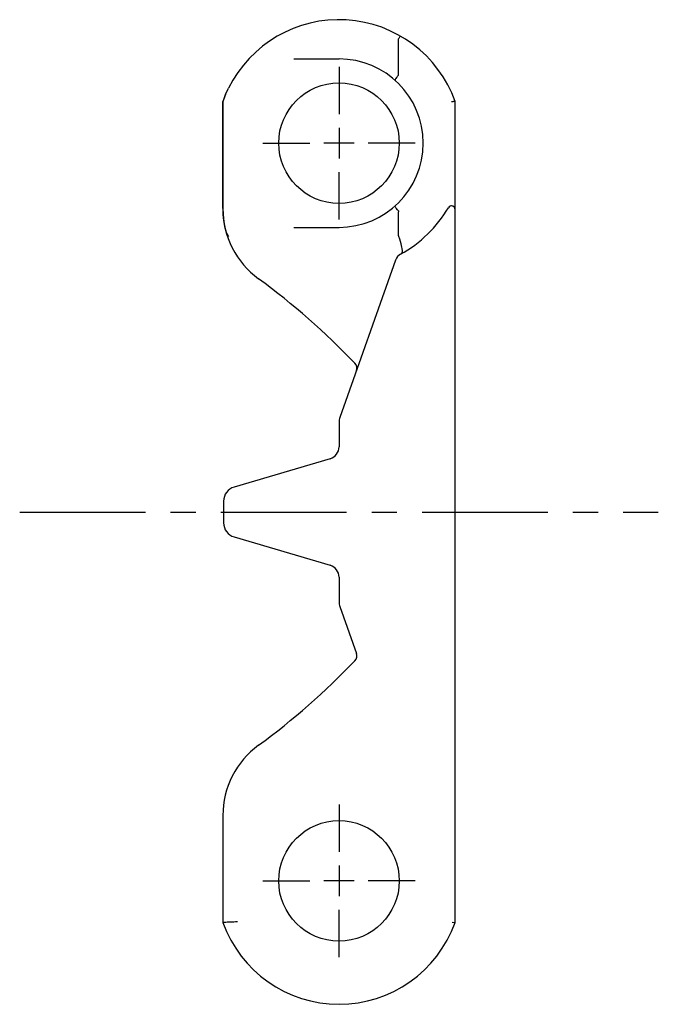
# Model space of a CAD drawing. Extents: x 0 to 420, y 0 to 297.
# Drawn here: x 299 to 343, y 79 to 147 of the extents above; entities that cross this region are included whole.
import ezdxf

# ---------------------------------------------------------------- set-up
doc = ezdxf.new("R2010")
doc.units = 0
doc.header["$LTSCALE"] = 23.1
doc.linetypes.add('CENTER', pattern=[0.6, 0.375, -0.075, 0.075, -0.075])
doc.layers.get('0').update_dxf_attribs({"linetype": 'CONTINUOUS'})
doc.layers.add('1_AXIS', color=7, linetype='CONTINUOUS')
doc.layers.add('DEFAULT_1', color=7, linetype='CENTER')

msp = doc.modelspace()

# ---------------------------------------------------------------- linework, layer by layer
at = {"color": 7, "linetype": 'CONTINUOUS'}
for p, q in [((325.101, 143.467), (325.101, 145.906)), ((317.88, 144.526), (320.993, 144.526)), ((312.993, 141.598), (312.993, 141.599)), ((312.993, 134.226), (312.993, 141.594)), ((313.003, 134.226), (313.003, 141.594)), ((328.993, 85.054), (328.993, 141.599)), ((320.993, 139.776), (320.993, 137.676)), ((322.043, 138.726), (319.943, 138.726)), ((328.56, 134.326), (328.528, 134.282)), ((325.101, 132.383), (325.101, 133.985)), ((328.993, 134.155), (328.987, 134.209)), ((317.88, 132.926), (320.993, 132.926)), ((325.299, 131.115), (325.31, 131.123)), ((324.896, 130.675), (321.05, 119.839)), ((320.993, 119.504), (320.993, 117.811)), ((320.384, 116.996), (313.759, 115.038)), ((313.043, 114.079), (313.043, 112.573)), ((313.759, 111.614), (320.384, 109.656)), ((320.993, 108.841), (320.993, 107.148)), ((321.05, 106.814), (322.194, 103.593)), ((312.993, 92.426), (312.993, 85.054)), ((320.993, 88.976), (320.993, 86.876)), ((322.043, 87.926), (319.943, 87.926)), ((328.793, 85.089), (328.993, 85.054)), ((315.753, 81.233), (315.775, 81.217))]:
    msp.add_line(p, q, dxfattribs=at)
for points in [[(325.106, 145.926), (325.104, 145.92), (325.102, 145.914), (325.101, 145.906)], [(325.106, 145.926), (325.13, 145.966), (325.153, 146.002), (325.176, 146.035), (325.197, 146.061), (325.215, 146.08), (325.228, 146.09), (325.237, 146.091)], [(325.081, 143.399), (325.033, 143.342), (324.989, 143.287), (324.95, 143.235), (324.917, 143.187), (324.89, 143.145), (324.87, 143.11), (324.858, 143.082), (324.854, 143.062), (324.858, 143.051)], [(325.081, 143.399), (325.089, 143.412), (325.096, 143.428), (325.1, 143.446), (325.101, 143.467)], [(313.003, 141.594), (313.179, 142.066), (313.385, 142.516)], [(312.993, 141.598), (312.995, 141.596), (313.003, 141.594)], [(328.993, 141.599), (328.987, 141.6), (328.97, 141.599), (328.945, 141.597), (328.911, 141.592), (328.871, 141.586), (328.828, 141.579), (328.782, 141.572), (328.738, 141.563)], [(325.081, 134.053), (325.033, 134.11), (324.989, 134.166), (324.95, 134.218), (324.917, 134.265), (324.89, 134.307), (324.87, 134.343), (324.858, 134.371), (324.854, 134.39), (324.858, 134.402)], [(328.987, 134.209), (328.97, 134.26), (328.942, 134.307), (328.904, 134.346), (328.859, 134.376), (328.809, 134.396), (328.755, 134.405), (328.701, 134.402), (328.649, 134.387), (328.601, 134.361), (328.56, 134.326)], [(313.135, 132.975), (313.062, 133.388), (313.018, 133.806), (313.003, 134.226)], [(325.081, 134.053), (325.089, 134.04), (325.096, 134.025), (325.1, 134.006), (325.101, 133.985)], [(313.411, 132.281), (313.35, 132.373), (313.296, 132.472), (313.252, 132.574), (313.214, 132.678), (313.183, 132.78), (313.156, 132.879), (313.135, 132.975)], [(325.114, 132.301), (325.107, 132.327), (325.103, 132.354), (325.101, 132.383)], [(325.31, 131.124), (325.32, 131.133), (325.329, 131.144), (325.337, 131.156), (325.344, 131.171), (325.35, 131.189), (325.355, 131.211), (325.359, 131.236), (325.361, 131.268), (325.361, 131.306), (325.358, 131.353), (325.352, 131.41), (325.341, 131.479), (325.325, 131.564), (325.302, 131.667), (325.269, 131.793), (325.226, 131.945), (325.173, 132.117), (325.114, 132.301)], [(325.273, 131.099), (325.287, 131.107), (325.299, 131.115)], [(313.993, 85.095), (313.864, 85.095), (313.736, 85.093), (313.613, 85.09), (313.496, 85.086), (313.388, 85.081), (313.289, 85.075), (313.202, 85.07), (313.129, 85.065), (313.07, 85.061), (313.028, 85.057), (313.002, 85.055), (312.993, 85.054)]]:
    msp.add_lwpolyline(points, dxfattribs=at)
for centre in [(320.993, 138.726), (320.993, 87.926)]:
    msp.add_circle(centre, 4.15, dxfattribs=at)
for centre, radius, start, end in [((320.993, 138.726), 8.5, 19.75048, 153.51846), ((320.993, 138.726), 5.8, 270, 90), ((320.993, 138.726), 8.5, 156.85692, 160.25008), ((320.993, 138.731), 8.75, 299.03228, 329.44157), ((328.743, 134.155), 0.25, 0, 149.44157), ((318.993, 134.226), 6, 180, 233.8372), ((325.603, 130.424), 0.75, 119.03228, 160.46), ((285.948, 89.015), 50, 43.72126, 53.8372), ((321.722, 123.227), 0.5, 340.46, 43.72126), ((321.993, 119.504), 1, 160.46, 180), ((320.143, 117.811), 0.85, 286.46755, 360), ((314.043, 114.079), 1, 106.46755, 180), ((314.043, 112.573), 1, 180, 253.53245), ((320.143, 108.841), 0.85, 0, 73.53245), ((321.993, 107.148), 1, 180, 199.54), ((285.948, 137.637), 50, 306.1628, 316.27874), ((321.722, 103.426), 0.5, 316.27874, 19.54), ((318.993, 92.426), 6, 126.1628, 180), ((320.993, 87.926), 8.5, 199.74992, 340.24952)]:
    msp.add_arc(centre, radius, start, end, dxfattribs=at)
at = {"layer": '1_AXIS', "color": 7, "linetype": 'CENTER'}
msp.add_line((298.993, 113.326), (342.993, 113.326), dxfattribs=at)
at = {"layer": 'DEFAULT_1', "color": 7, "linetype": 'CENTER'}
for p, q in [((320.993, 143.976), (320.993, 140.726)), ((315.743, 138.726), (318.993, 138.726)), ((326.243, 138.726), (322.993, 138.726)), ((320.993, 133.476), (320.993, 136.726)), ((320.993, 93.176), (320.993, 89.926)), ((315.743, 87.926), (318.993, 87.926)), ((326.243, 87.926), (322.993, 87.926)), ((320.993, 82.676), (320.993, 85.926))]:
    msp.add_line(p, q, dxfattribs=at)

doc.saveas('drawing.dxf')
